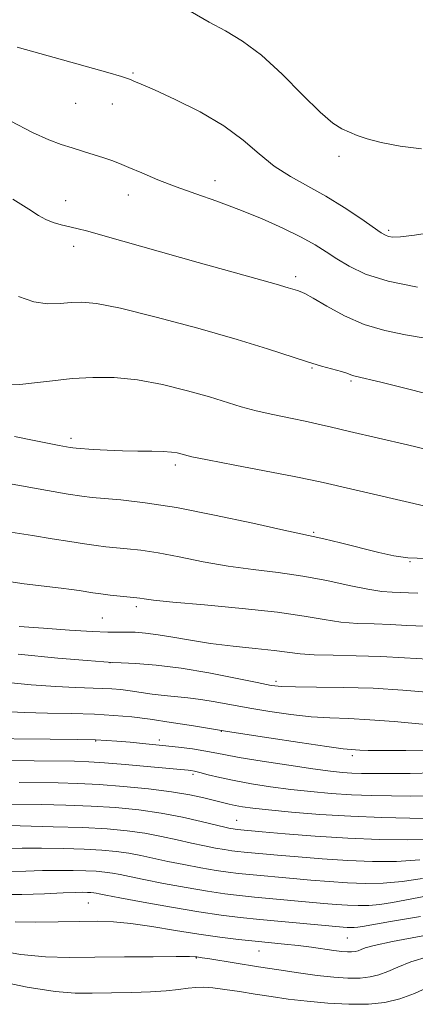
# Model space of a CAD drawing. Extents: x 2149800 to 2152700, y 349800 to 352700.
# Drawn here: x 2152084 to 2152156, y 350692 to 350870 of the extents above; entities that cross this region are included whole.
import ezdxf

# ---------------------------------------------------------------- set-up
doc = ezdxf.new("R2010")
doc.units = 0
doc.header["$MEASUREMENT"] = 0
for name, color, linetype, lineweight in [('DTM SPOT ELEVATION', 2, 'Continuous', 13), ('INDEX CONTOUR', 41, 'Continuous', 13), ('INTERMEDIATE CONTOUR', 44, 'Continuous', 0)]:
    doc.layers.add(name, color=color, linetype=linetype, lineweight=lineweight)

msp = doc.modelspace()

# ---------------------------------------------------------------- linework, layer by layer
at = {"layer": 'DTM SPOT ELEVATION'}
for p in [(2152104.74, 350860.42, 1068.15), (2152094.33, 350854.94, 1067.07), (2152100.95, 350854.86, 1067.39), (2152141.98, 350845.4, 1069.62), (2152119.55, 350840.98, 1066.62), (2152092.52, 350837.36, 1064.71), (2152103.84, 350838.38, 1065.3), (2152151.01, 350832.01, 1068.28), (2152093.97, 350829.06, 1063.46), (2152134.17, 350823.59, 1064.39), (2152137.09, 350807.08, 1061.89), (2152144.2, 350804.71, 1061.78), (2152093.47, 350794.35, 1058.39), (2152112.36, 350789.5, 1057.61), (2152137.4, 350777.36, 1056.19), (2152154.89, 350772.05, 1055.94), (2152105.32, 350763.86, 1051.62), (2152099.14, 350761.84, 1051.01), (2152100.55, 350753.76, 1047.98), (2152130.58, 350750.38, 1048.39), (2152120.69, 350741.34, 1043.94), (2152097.97, 350739.6, 1041.88), (2152109.47, 350739.79, 1042.42), (2152144.43, 350736.92, 1043.61), (2152115.56, 350733.53, 1039.67), (2152123.48, 350725.22, 1036.82), (2152096.6, 350710.26, 1027.01), (2152143.49, 350703.92, 1027.05), (2152116.2, 350700.33, 1023.91), (2152127.51, 350701.6, 1025.15)]:
    msp.add_point(p, dxfattribs=at)
at = {"layer": 'INDEX CONTOUR'}
for points in [[(2152112.771, 350872.962, 1070), (2152118.497, 350869.672, 1070), (2152121.445, 350868.079, 1070), (2152124.565, 350866.221, 1070), (2152127.983, 350863.67, 1070), (2152131.726, 350860.216, 1070), (2152135.417, 350856.489, 1070), (2152138.58, 350853.336, 1070), (2152140.876, 350851.377, 1070), (2152142.525, 350850.343, 1070), (2152143.886, 350849.741, 1070), (2152145.311, 350849.161, 1070), (2152147.125, 350848.536, 1070), (2152149.648, 350847.884, 1070), (2152153.058, 350847.241, 1070), (2152156.962, 350846.725, 1070)], [(2152082.238, 350804.037, 1060), (2152084.198, 350804.097, 1060), (2152086.877, 350804.371, 1060), (2152090.137, 350804.766, 1060), (2152093.716, 350805.144, 1060), (2152097.419, 350805.374, 1060), (2152101.307, 350805.338, 1060), (2152105.511, 350804.923, 1060), (2152110.055, 350804.073, 1060), (2152114.557, 350802.967, 1060), (2152118.535, 350801.841, 1060), (2152124.315, 350800.068, 1060), (2152126.987, 350799.335, 1060), (2152130.048, 350798.63, 1060), (2152133.243, 350797.966, 1060), (2152136.163, 350797.37, 1060), (2152138.505, 350796.86, 1060), (2152140.411, 350796.413, 1060), (2152143.9, 350795.578, 1060), (2152154.393, 350793.158, 1060), (2152158.17, 350792.27, 1060)], [(2152084.118, 350760.319, 1050), (2152088.505, 350759.989, 1050), (2152093.212, 350759.654, 1050), (2152097.314, 350759.402, 1050), (2152100.137, 350759.292, 1050), (2152102.004, 350759.278, 1050), (2152103.493, 350759.286, 1050), (2152105.098, 350759.246, 1050), (2152106.985, 350759.105, 1050), (2152109.239, 350758.817, 1050), (2152111.933, 350758.358, 1050), (2152115.098, 350757.801, 1050), (2152118.751, 350757.243, 1050), (2152122.818, 350756.759, 1050), (2152126.845, 350756.348, 1050), (2152130.284, 350755.983, 1050), (2152134.951, 350755.371, 1050), (2152137.482, 350755.18, 1050), (2152140.958, 350755.087, 1050), (2152145.133, 350755.02, 1050), (2152149.561, 350754.887, 1050), (2152153.879, 350754.635, 1050), (2152158.061, 350754.367, 1050)], [(2152082.118, 350736.028, 1040), (2152086.803, 350735.979, 1040), (2152094.142, 350735.913, 1040), (2152096.693, 350735.834, 1040), (2152099.548, 350735.655, 1040), (2152103.279, 350735.344, 1040), (2152107.299, 350734.977, 1040), (2152114.701, 350734.282, 1040), (2152115.199, 350734.223, 1040), (2152115.83, 350734.105, 1040), (2152116.815, 350733.873, 1040), (2152118.333, 350733.485, 1040), (2152120.409, 350732.981, 1040), (2152123.031, 350732.419, 1040), (2152126.155, 350731.851, 1040), (2152129.629, 350731.31, 1040), (2152133.271, 350730.824, 1040), (2152136.931, 350730.417, 1040), (2152140.587, 350730.096, 1040), (2152144.248, 350729.864, 1040), (2152147.908, 350729.719, 1040), (2152151.494, 350729.645, 1040), (2152154.919, 350729.619, 1040), (2152158.112, 350729.636, 1040)], [(2152082.273, 350715.95, 1030), (2152085.332, 350716.034, 1030), (2152088.328, 350716.131, 1030), (2152091.208, 350716.176, 1030), (2152093.865, 350716.163, 1030), (2152096.177, 350716.104, 1030), (2152098.066, 350716.005, 1030), (2152099.627, 350715.862, 1030), (2152100.997, 350715.667, 1030), (2152102.361, 350715.406, 1030), (2152104.101, 350715.039, 1030), (2152106.647, 350714.518, 1030), (2152110.236, 350713.827, 1030), (2152114.329, 350713.08, 1030), (2152118.194, 350712.42, 1030), (2152121.308, 350711.954, 1030), (2152123.982, 350711.627, 1030), (2152126.737, 350711.348, 1030), (2152139.246, 350710.195, 1030), (2152141.517, 350710.01, 1030), (2152143.532, 350709.879, 1030), (2152145.45, 350709.809, 1030), (2152147.381, 350709.839, 1030), (2152149.422, 350710.015, 1030), (2152151.688, 350710.37, 1030), (2152157.706, 350711.529, 1030)]]:
    msp.add_polyline3d(points, dxfattribs=at)
at = {"layer": 'INTERMEDIATE CONTOUR'}
for points in [[(2152083.76, 350865.135, 1068), (2152100.133, 350860.52, 1068), (2152102.599, 350859.799, 1068), (2152103.716, 350859.443, 1068), (2152104.242, 350859.244, 1068), (2152104.888, 350858.988, 1068), (2152106.176, 350858.446, 1068), (2152108.582, 350857.384, 1068), (2152112.356, 350855.649, 1068), (2152116.843, 350853.399, 1068), (2152121.165, 350850.873, 1068), (2152124.662, 350848.295, 1068), (2152127.558, 350845.824, 1068), (2152130.294, 350843.604, 1068), (2152133.228, 350841.714, 1068), (2152139.652, 350838.166, 1068), (2152142.943, 350836.13, 1068), (2152145.929, 350834.129, 1068), (2152149.654, 350831.545, 1068), (2152150.436, 350831.078, 1068), (2152150.997, 350830.877, 1068), (2152151.752, 350830.763, 1068), (2152153.154, 350830.797, 1068), (2152155.66, 350831.098, 1068), (2152159.551, 350831.706, 1068)], [(2152082.58, 350851.707, 1066), (2152086.495, 350849.666, 1066), (2152089.462, 350848.336, 1066), (2152091.729, 350847.501, 1066), (2152093.715, 350846.886, 1066), (2152095.737, 350846.271, 1066), (2152097.71, 350845.656, 1066), (2152099.45, 350845.098, 1066), (2152100.864, 350844.617, 1066), (2152102.239, 350844.095, 1066), (2152103.956, 350843.381, 1066), (2152106.306, 350842.369, 1066), (2152109.217, 350841.146, 1066), (2152112.529, 350839.847, 1066), (2152116.101, 350838.567, 1066), (2152119.888, 350837.243, 1066), (2152123.867, 350835.774, 1066), (2152127.958, 350834.104, 1066), (2152131.849, 350832.366, 1066), (2152135.175, 350830.739, 1066), (2152137.7, 350829.348, 1066), (2152139.71, 350828.098, 1066), (2152141.626, 350826.84, 1066), (2152143.862, 350825.471, 1066), (2152146.821, 350824.075, 1066), (2152150.9, 350822.781, 1066), (2152156.219, 350821.699, 1066)], [(2152082.927, 350837.651, 1064), (2152085.871, 350835.821, 1064), (2152087.628, 350834.665, 1064), (2152088.901, 350833.933, 1064), (2152090.254, 350833.408, 1064), (2152091.705, 350833.006, 1064), (2152094.561, 350832.34, 1064), (2152096.52, 350831.83, 1064), (2152099.687, 350830.952, 1064), (2152116.505, 350826.16, 1064), (2152122.188, 350824.57, 1064), (2152130.6, 350822.236, 1064), (2152132.795, 350821.606, 1064), (2152134.514, 350821.076, 1064), (2152135.001, 350820.911, 1064), (2152135.802, 350820.533, 1064), (2152137.304, 350819.687, 1064), (2152139.775, 350818.237, 1064), (2152142.985, 350816.505, 1064), (2152146.584, 350814.93, 1064), (2152150.287, 350813.837, 1064), (2152154.069, 350813.078, 1064), (2152157.971, 350812.392, 1064)], [(2152083.999, 350820.031, 1062), (2152086.739, 350819.067, 1062), (2152089.256, 350818.678, 1062), (2152091.503, 350818.715, 1062), (2152093.509, 350818.913, 1062), (2152095.453, 350819.013, 1062), (2152098.115, 350818.759, 1062), (2152102.424, 350817.898, 1062), (2152108.904, 350816.291, 1062), (2152116.456, 350814.253, 1062), (2152123.575, 350812.214, 1062), (2152129.088, 350810.521, 1062), (2152136.28, 350808.183, 1062), (2152138.858, 350807.422, 1062), (2152142.468, 350806.441, 1062), (2152143.451, 350806.124, 1062), (2152144.436, 350805.723, 1062), (2152144.952, 350805.578, 1062), (2152149.582, 350804.495, 1062), (2152155.135, 350803.142, 1062), (2152162.148, 350801.297, 1062)], [(2152083.252, 350794.662, 1058), (2152086.52, 350794.042, 1058), (2152091.369, 350793.075, 1058), (2152093.347, 350792.712, 1058), (2152093.824, 350792.639, 1058), (2152094.423, 350792.578, 1058), (2152097.484, 350792.345, 1058), (2152100.019, 350792.187, 1058), (2152102.824, 350792.072, 1058), (2152105.592, 350792.034, 1058), (2152108.108, 350792.028, 1058), (2152110.178, 350791.989, 1058), (2152111.668, 350791.87, 1058), (2152112.679, 350791.697, 1058), (2152113.368, 350791.514, 1058), (2152114.008, 350791.333, 1058), (2152115.342, 350791.029, 1058), (2152118.228, 350790.444, 1058), (2152123.121, 350789.495, 1058), (2152133.904, 350787.418, 1058), (2152137.118, 350786.775, 1058), (2152139.164, 350786.331, 1058), (2152158.148, 350781.962, 1058)], [(2152081.497, 350786.268, 1056), (2152089.245, 350784.907, 1056), (2152092.966, 350784.267, 1056), (2152095.46, 350783.871, 1056), (2152097.301, 350783.645, 1056), (2152102.521, 350783.194, 1056), (2152106.892, 350782.691, 1056), (2152112.598, 350781.803, 1056), (2152119.481, 350780.469, 1056), (2152126.406, 350778.988, 1056), (2152131.994, 350777.751, 1056), (2152137.301, 350776.608, 1056), (2152139.282, 350776.156, 1056), (2152142.273, 350775.429, 1056), (2152149.228, 350773.709, 1056), (2152151.908, 350773.094, 1056), (2152154.483, 350772.729, 1056), (2152157.826, 350772.61, 1056)], [(2152082.598, 350777.376, 1054), (2152086.488, 350776.777, 1054), (2152090.104, 350776.188, 1054), (2152093.278, 350775.658, 1054), (2152095.925, 350775.23, 1054), (2152098.024, 350774.931, 1054), (2152099.814, 350774.726, 1054), (2152103.649, 350774.381, 1054), (2152106.156, 350774.094, 1054), (2152109.275, 350773.61, 1054), (2152113.094, 350772.878, 1054), (2152117.411, 350772.028, 1054), (2152121.952, 350771.232, 1054), (2152126.489, 350770.61, 1054), (2152130.981, 350770.058, 1054), (2152135.435, 350769.419, 1054), (2152139.804, 350768.596, 1054), (2152143.833, 350767.734, 1054), (2152147.217, 350767.039, 1054), (2152149.751, 350766.658, 1054), (2152151.63, 350766.507, 1054), (2152153.149, 350766.445, 1054), (2152154.604, 350766.366, 1054), (2152156.282, 350766.309, 1054)], [(2152080.511, 350768.673, 1052), (2152085.033, 350768.029, 1052), (2152091.681, 350767.245, 1052), (2152093.567, 350766.994, 1052), (2152094.951, 350766.786, 1052), (2152097.438, 350766.391, 1052), (2152098.883, 350766.192, 1052), (2152100.589, 350765.992, 1052), (2152105.419, 350765.498, 1052), (2152105.951, 350765.417, 1052), (2152106.707, 350765.288, 1052), (2152108.416, 350765.068, 1052), (2152111.909, 350764.714, 1052), (2152117.626, 350764.198, 1052), (2152124.445, 350763.562, 1052), (2152130.856, 350762.865, 1052), (2152135.711, 350762.172, 1052), (2152139.318, 350761.559, 1052), (2152142.35, 350761.109, 1052), (2152145.354, 350760.872, 1052), (2152148.381, 350760.763, 1052), (2152151.355, 350760.666, 1052), (2152154.288, 350760.505, 1052), (2152157.543, 350760.374, 1052)], [(2152083.932, 350755.324, 1048), (2152091.095, 350754.572, 1048), (2152096.432, 350754.132, 1048), (2152099.409, 350753.905, 1048), (2152101.002, 350753.798, 1048), (2152102.568, 350753.72, 1048), (2152105.195, 350753.578, 1048), (2152108.897, 350753.279, 1048), (2152113.425, 350752.731, 1048), (2152118.442, 350751.894, 1048), (2152123.281, 350750.953, 1048), (2152127.188, 350750.146, 1048), (2152129.72, 350749.654, 1048), (2152131.664, 350749.427, 1048), (2152134.118, 350749.357, 1048), (2152137.905, 350749.341, 1048), (2152142.765, 350749.288, 1048), (2152148.164, 350749.112, 1048), (2152153.587, 350748.766, 1048), (2152158.593, 350748.361, 1048)], [(2152080.846, 350750.313, 1046), (2152086.249, 350749.74, 1046), (2152090.758, 350749.426, 1046), (2152094.295, 350749.26, 1046), (2152099.147, 350749.11, 1046), (2152100.9, 350749.017, 1046), (2152102.5, 350748.873, 1046), (2152104.173, 350748.663, 1046), (2152108.179, 350748.08, 1046), (2152110.329, 350747.81, 1046), (2152114.641, 350747.406, 1046), (2152116.993, 350747.12, 1046), (2152119.616, 350746.685, 1046), (2152125.858, 350745.522, 1046), (2152129.502, 350744.911, 1046), (2152133.286, 350744.371, 1046), (2152136.958, 350743.976, 1046), (2152140.37, 350743.762, 1046), (2152143.794, 350743.628, 1046), (2152147.61, 350743.436, 1046), (2152152.013, 350743.093, 1046), (2152160.332, 350742.337, 1046)], [(2152081.401, 350744.898, 1044), (2152085.025, 350744.726, 1044), (2152089.209, 350744.62, 1044), (2152093.606, 350744.53, 1044), (2152097.73, 350744.413, 1044), (2152101.253, 350744.226, 1044), (2152104.47, 350743.937, 1044), (2152107.833, 350743.514, 1044), (2152111.604, 350742.956, 1044), (2152115.283, 350742.37, 1044), (2152121.837, 350741.312, 1044), (2152129.283, 350740.168, 1044), (2152134.907, 350739.316, 1044), (2152139.797, 350738.594, 1044), (2152142.756, 350738.191, 1044), (2152144.2, 350738.034, 1044), (2152145.776, 350737.929, 1044), (2152147.264, 350737.87, 1044), (2152149.949, 350737.835, 1044), (2152154.086, 350737.85, 1044), (2152158.808, 350737.927, 1044)], [(2152076.554, 350740.056, 1042), (2152089.718, 350739.931, 1042), (2152094.71, 350739.867, 1042), (2152097.92, 350739.793, 1042), (2152099.932, 350739.692, 1042), (2152101.754, 350739.547, 1042), (2152104.169, 350739.343, 1042), (2152107.059, 350739.088, 1042), (2152110.081, 350738.795, 1042), (2152112.929, 350738.476, 1042), (2152115.454, 350738.147, 1042), (2152117.548, 350737.825, 1042), (2152119.241, 350737.508, 1042), (2152121.127, 350737.134, 1042), (2152123.937, 350736.621, 1042), (2152128.11, 350735.932, 1042), (2152132.902, 350735.185, 1042), (2152137.273, 350734.54, 1042), (2152140.44, 350734.12, 1042), (2152142.635, 350733.889, 1042), (2152144.349, 350733.773, 1042), (2152146.053, 350733.709, 1042), (2152148.154, 350733.681, 1042), (2152151.044, 350733.685, 1042), (2152154.916, 350733.722, 1042), (2152159.183, 350733.833, 1042)], [(2152084.082, 350732.059, 1038), (2152091.173, 350731.99, 1038), (2152094.704, 350731.902, 1038), (2152098.594, 350731.711, 1038), (2152103.001, 350731.379, 1038), (2152107.536, 350730.931, 1038), (2152111.675, 350730.408, 1038), (2152115.003, 350729.851, 1038), (2152117.555, 350729.31, 1038), (2152119.48, 350728.832, 1038), (2152122.116, 350728.161, 1038), (2152123.232, 350727.913, 1038), (2152124.528, 350727.68, 1038), (2152126.397, 350727.424, 1038), (2152129.269, 350727.108, 1038), (2152133.422, 350726.714, 1038), (2152138.538, 350726.303, 1038), (2152144.147, 350725.954, 1038), (2152149.763, 350725.729, 1038), (2152154.835, 350725.608, 1038), (2152158.795, 350725.553, 1038)], [(2152081.361, 350728.139, 1036), (2152088.185, 350728.07, 1036), (2152092.562, 350727.985, 1036), (2152097.12, 350727.817, 1036), (2152101.54, 350727.53, 1036), (2152105.768, 350727.103, 1036), (2152109.819, 350726.517, 1036), (2152113.657, 350725.782, 1036), (2152117.037, 350725.021, 1036), (2152121.358, 350723.984, 1036), (2152122.314, 350723.777, 1036), (2152122.844, 350723.681, 1036), (2152123.54, 350723.586, 1036), (2152128.066, 350723.174, 1036), (2152132.286, 350722.806, 1036), (2152137.713, 350722.377, 1036), (2152143.617, 350721.998, 1036), (2152149.331, 350721.762, 1036), (2152154.45, 350721.684, 1036), (2152158.633, 350721.762, 1036)], [(2152078.056, 350724.439, 1034), (2152084.267, 350724.224, 1034), (2152090.268, 350724.077, 1034), (2152095.627, 350723.922, 1034), (2152100.033, 350723.691, 1034), (2152103.677, 350723.356, 1034), (2152106.878, 350722.901, 1034), (2152109.891, 350722.324, 1034), (2152112.725, 350721.693, 1034), (2152115.328, 350721.095, 1034), (2152117.651, 350720.598, 1034), (2152119.652, 350720.211, 1034), (2152121.294, 350719.927, 1034), (2152122.582, 350719.735, 1034), (2152123.688, 350719.6, 1034), (2152124.827, 350719.484, 1034), (2152130.893, 350718.928, 1034), (2152134.606, 350718.602, 1034), (2152138.981, 350718.254, 1034), (2152143.589, 350717.958, 1034), (2152148.078, 350717.787, 1034), (2152152.418, 350717.809, 1034), (2152156.657, 350718.095, 1034)], [(2152080.01, 350720.089, 1032), (2152084.618, 350720.162, 1032), (2152088.142, 350720.163, 1032), (2152092.103, 350720.116, 1032), (2152095.894, 350720.013, 1032), (2152099.047, 350719.848, 1032), (2152101.652, 350719.609, 1032), (2152103.938, 350719.284, 1032), (2152106.126, 350718.865, 1032), (2152110.988, 350717.806, 1032), (2152113.943, 350717.213, 1032), (2152116.991, 350716.645, 1032), (2152119.744, 350716.174, 1032), (2152121.945, 350715.844, 1032), (2152123.835, 350715.613, 1032), (2152125.782, 350715.416, 1032), (2152133.72, 350714.683, 1032), (2152136.926, 350714.399, 1032), (2152140.249, 350714.132, 1032), (2152143.56, 350713.918, 1032), (2152146.779, 350713.801, 1032), (2152150.019, 350713.851, 1032), (2152153.443, 350714.147, 1032), (2152157.125, 350714.723, 1032)], [(2152080.104, 350711.805, 1028), (2152084.558, 350711.808, 1028), (2152088.691, 350711.944, 1028), (2152092.038, 350712.1, 1028), (2152094.275, 350712.188, 1028), (2152095.627, 350712.211, 1028), (2152096.46, 350712.195, 1028), (2152097.085, 350712.162, 1028), (2152097.602, 350712.115, 1028), (2152098.056, 350712.05, 1028), (2152098.596, 350711.948, 1028), (2152099.789, 350711.712, 1028), (2152102.307, 350711.229, 1028), (2152106.529, 350710.441, 1028), (2152111.668, 350709.514, 1028), (2152116.644, 350708.667, 1028), (2152120.671, 350708.063, 1028), (2152124.129, 350707.641, 1028), (2152127.692, 350707.28, 1028), (2152142.785, 350705.887, 1028), (2152143.503, 350705.839, 1028), (2152144.121, 350705.816, 1028), (2152144.743, 350705.826, 1028), (2152145.4, 350705.883, 1028), (2152146.251, 350706.017, 1028), (2152147.961, 350706.325, 1028), (2152151.326, 350706.916, 1028), (2152156.757, 350707.848, 1028)], [(2152083.377, 350706.845, 1026), (2152086.987, 350706.818, 1026), (2152091.15, 350706.864, 1026), (2152095.103, 350706.931, 1026), (2152098.318, 350706.962, 1026), (2152101.182, 350706.872, 1026), (2152104.313, 350706.572, 1026), (2152108.149, 350706.012, 1026), (2152112.405, 350705.311, 1026), (2152116.619, 350704.63, 1026), (2152120.418, 350704.096, 1026), (2152123.791, 350703.694, 1026), (2152126.817, 350703.38, 1026), (2152132.15, 350702.846, 1026), (2152134.615, 350702.567, 1026), (2152137.011, 350702.252, 1026), (2152141.085, 350701.681, 1026), (2152142.492, 350701.513, 1026), (2152143.519, 350701.434, 1026), (2152144.288, 350701.434, 1026), (2152144.911, 350701.501, 1026), (2152145.466, 350701.637, 1026), (2152146.018, 350701.842, 1026), (2152146.762, 350702.133, 1026), (2152148.389, 350702.588, 1026), (2152151.718, 350703.295, 1026), (2152157.189, 350704.302, 1026)], [(2152079.457, 350701.805, 1024), (2152084.409, 350700.964, 1024), (2152088.863, 350700.531, 1024), (2152093.158, 350700.416, 1024), (2152097.826, 350700.457, 1024), (2152103.145, 350700.514, 1024), (2152108.379, 350700.555, 1024), (2152112.541, 350700.574, 1024), (2152114.923, 350700.567, 1024), (2152115.937, 350700.542, 1024), (2152116.276, 350700.509, 1024), (2152117.232, 350700.371, 1024), (2152118.596, 350700.156, 1024), (2152127.447, 350698.727, 1024), (2152131.097, 350698.154, 1024), (2152134.699, 350697.62, 1024), (2152138.07, 350697.173, 1024), (2152141.057, 350696.855, 1024), (2152143.634, 350696.691, 1024), (2152145.808, 350696.698, 1024), (2152147.619, 350696.894, 1024), (2152149.229, 350697.287, 1024), (2152150.834, 350697.883, 1024), (2152152.655, 350698.674, 1024), (2152155.008, 350699.596, 1024), (2152158.237, 350700.571, 1024)], [(2152078.311, 350696.575, 1022), (2152085.537, 350695.061, 1022), (2152090.648, 350694.237, 1022), (2152094.217, 350693.961, 1022), (2152097.328, 350693.958, 1022), (2152100.815, 350694.001, 1022), (2152104.488, 350694.07, 1022), (2152107.906, 350694.198, 1022), (2152110.719, 350694.402, 1022), (2152112.945, 350694.64, 1022), (2152114.695, 350694.855, 1022), (2152116.115, 350694.995, 1022), (2152117.496, 350695.023, 1022), (2152119.165, 350694.906, 1022), (2152121.362, 350694.627, 1022), (2152123.978, 350694.231, 1022), (2152126.816, 350693.778, 1022), (2152129.737, 350693.323, 1022), (2152132.823, 350692.888, 1022), (2152136.214, 350692.486, 1022), (2152139.964, 350692.144, 1022), (2152143.791, 350691.94, 1022), (2152147.329, 350691.963, 1022), (2152150.326, 350692.287, 1022), (2152152.992, 350692.938, 1022), (2152155.65, 350693.924, 1022), (2152158.548, 350695.214, 1022)]]:
    msp.add_polyline3d(points, dxfattribs=at)

doc.saveas('drawing.dxf')
